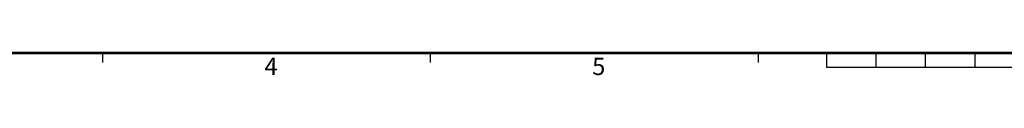
# Model space of a CAD drawing. Units: inches. Extents: x 1 to 840, y -24 to 570.
# Drawn here: x 209 to 408, y -9 to -4 of the extents above; entities that cross this region are included whole.
import ezdxf

# ---------------------------------------------------------------- set-up
doc = ezdxf.new("R2010")
doc.units = ezdxf.units.IN
doc.layers.add('SLD-0', color=7, linetype='Continuous')
doc.styles.add('CONVERTER_16', font='txt.shx', dxfattribs={"width": 0.9})

# ---------------------------------------------------------------- blocks, each defined once
blk = doc.blocks.new('PSN_A1E__2010_10_21_14_09_41', base_point=(11.49, -4.04))
at = {"layer": 'SLD-0', "color": 7, "linetype": 'Continuous'}
for p, q in [((822.74, -4.29), (26.24, -4.29)), ((822.49, -4.04), (26.49, -4.04)), ((371.99, -7.04), (371.99, -4.04)), ((381.99, -7.04), (381.99, -4.04)), ((391.99, -7.04), (391.99, -4.04)), ((401.99, -7.04), (401.99, -4.04)), ((471.99, -7.04), (371.99, -7.04))]:
    blk.add_line(p, q, dxfattribs=at)
at = {"layer": 'SLD-0', "color": 2, "linetype": 'Continuous'}
for p, q in [((225.49, -4.04), (225.49, -6.04)), ((291.82, -4.04), (291.82, -6.04)), ((358.16, -4.04), (358.16, -6.04))]:
    blk.add_line(p, q, dxfattribs=at)
at = {"layer": 'SLD-0', "color": 2, "char_height": 3.5, "attachment_point": 1, "line_spacing_factor": 1.320528, "style": 'CONVERTER_16'}
for s, insert in [('4', (258.28, -5.07)), ('5', (324.56, -5.08))]:
    blk.add_mtext(s, dxfattribs=dict(at, insert=insert))

msp = doc.modelspace()

# ---------------------------------------------------------------- block references
msp.add_blockref('PSN_A1E__2010_10_21_14_09_41', (11.49, -4.04))

doc.saveas('drawing.dxf')
